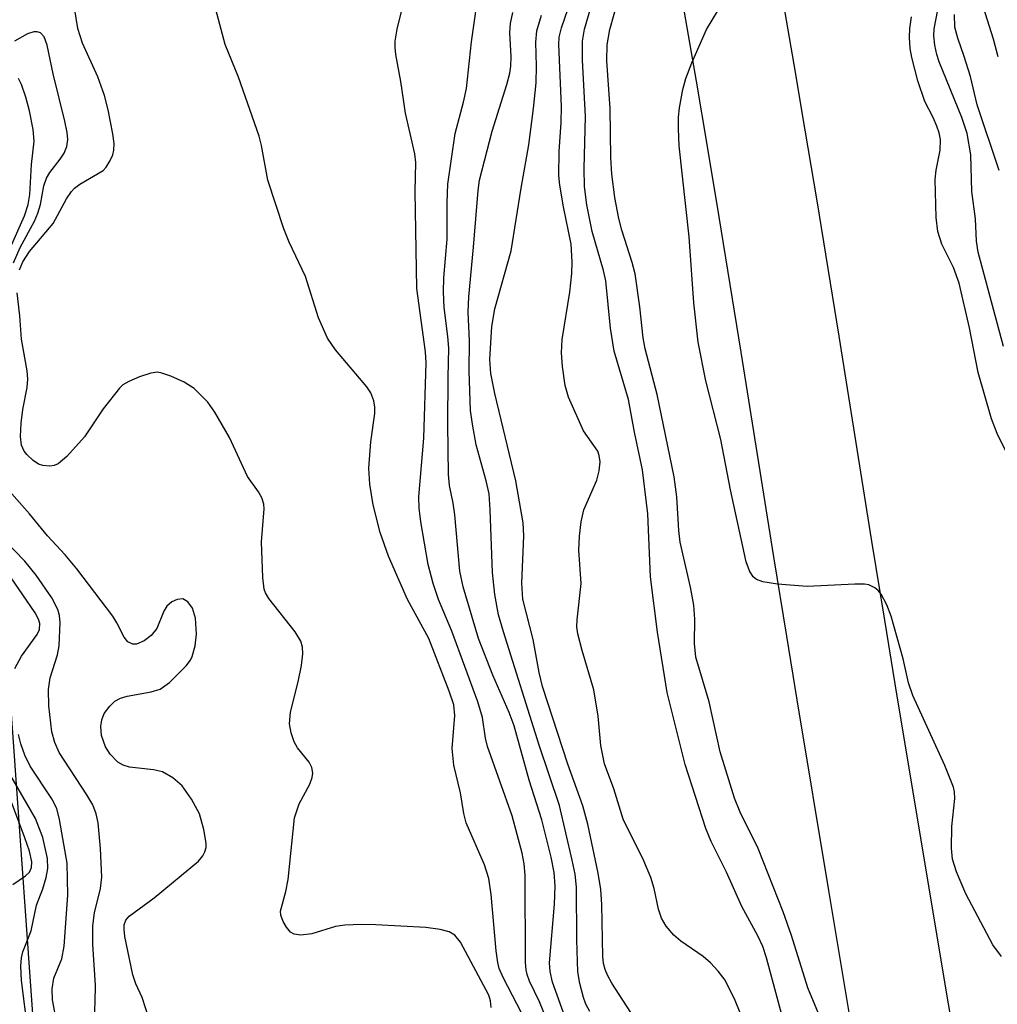
# Model space of a CAD drawing. Units: inches. Extents: x 1239204 to 1243762, y 481457 to 485457.
# Drawn here: x 1242943 to 1243062, y 482547 to 482667 of the extents above; entities that cross this region are included whole.
import ezdxf

# ---------------------------------------------------------------- set-up
doc = ezdxf.new("R2010")
doc.units = ezdxf.units.IN
doc.header["$MEASUREMENT"] = 0
for name, color, linetype in [('NTRL-Trees', 3, 'Continuous'), ('TRANS-Non Street Sidewalk', 7, 'Continuous'), ('Undefined', 1, 'Continuous')]:
    doc.layers.add(name, color=color, linetype=linetype)

msp = doc.modelspace()

# ---------------------------------------------------------------- linework, layer by layer
at = {"layer": 'NTRL-Trees'}
msp.add_lwpolyline([(1243031.62, 482238.72), (1243024.25, 482279.69), (1243006.87, 482332.31), (1242984.48, 482344.71), (1242975.15, 482372.62), (1242967.53, 482427.45), (1242944.81, 482546.11), (1242934.71, 482687.49), (1242932.18, 482780.91), (1242889.26, 482874.33), (1242851.39, 482982.89), (1242800.9, 483073.78), (1242737.78, 483174.77), (1242717.77, 483192.28), (1242642.22, 483327.12), (1242556, 483452.49), (1242367.62, 483788.47), (1242349.8, 483820.55), (1242335, 483847.19), (1242308.27, 483890.67)], dxfattribs=at)
at = {"layer": 'TRANS-Non Street Sidewalk'}
for points in [[(1243043.99, 482545.34), (1243041.34, 482561.13), (1243037.51, 482584.24), (1243036.24, 482591.98), (1243034.68, 482601.58), (1243030.7, 482626.43), (1243028.03, 482642.81), (1243026.61, 482651.38), (1243025.28, 482659.3), (1243024, 482666.73), (1243022.77, 482673.76)], [(1243035.82, 482668.79), (1243037.11, 482661.31), (1243038.45, 482653.36), (1243039.87, 482644.75), (1243042.54, 482628.35), (1243046.53, 482603.49), (1243048.08, 482593.92), (1243049.35, 482586.19), (1243053.17, 482563.11), (1243055.82, 482547.36), (1243058.23, 482533.42)]]:
    msp.add_lwpolyline(points, dxfattribs=at)
at = {"layer": 'Undefined'}
for points, elevation in [([(1243040.51, 482545.23), (1243038.8, 482549.31), (1243036.8, 482555.66), (1243035.81, 482558.51), (1243032.78, 482566.19), (1243030.58, 482570.61), (1243029.9, 482572.3), (1243028.15, 482577.95), (1243026.81, 482583.99), (1243025.23, 482589.4), (1243025.04, 482591.07), (1243025.08, 482594.02), (1243024.98, 482595.72), (1243024.58, 482597.92), (1243023.32, 482603.38), (1243023.16, 482604.79), (1243022.91, 482608.87), (1243022.59, 482611.28), (1243020.54, 482621.27), (1243019.05, 482626.83), (1243018.83, 482628.15), (1243018.43, 482631.93), (1243017.84, 482635.91), (1243017.51, 482637.29), (1243016.25, 482641.21), (1243015.88, 482642.61), (1243015.37, 482645.16), (1243015.02, 482648), (1243014.89, 482650.03), (1243014.82, 482655.95), (1243014.43, 482661.76), (1243014.47, 482663.68), (1243014.78, 482665.57), (1243016.88, 482673.03)], 152), ([(1243031.64, 482543.67), (1243029.97, 482547.75), (1243028.75, 482550.22), (1243027.94, 482551.34), (1243027.01, 482552.35), (1243026.09, 482553.09), (1243023.41, 482554.95), (1243022.53, 482555.71), (1243021.6, 482556.78), (1243021.04, 482557.76), (1243020.68, 482558.84), (1243020.15, 482561.34), (1243019.74, 482562.67), (1243018.9, 482564.72), (1243016.42, 482569.75), (1243015.27, 482573.44), (1243014.12, 482576.46), (1243013.68, 482578.72), (1243013.36, 482582.26), (1243012.86, 482585.45), (1243011.41, 482590.23), (1243010.91, 482592.23), (1243010.8, 482593.09), (1243010.81, 482593.94), (1243011.31, 482598.37), (1243011.04, 482602.38), (1243011.11, 482604.09), (1243011.31, 482605.82), (1243011.64, 482607.29), (1243013.19, 482610.9), (1243013.47, 482612), (1243013.6, 482613.1), (1243013.5, 482613.89), (1243013.31, 482614.4), (1243011.6, 482616.87), (1243009.79, 482620.96), (1243009.35, 482622.36), (1243009.03, 482624.66), (1243008.94, 482626.35), (1243009, 482627.96), (1243009.92, 482633.69), (1243010.17, 482635.97), (1243010.23, 482637.35), (1243010.08, 482639.52), (1243009.17, 482644.03), (1243008.73, 482646.67), (1243008.61, 482647.85), (1243008.63, 482650.75), (1243008.87, 482654.28), (1243008.92, 482656.21), (1243008.59, 482663.75), (1243008.65, 482664.61), (1243008.92, 482665.75), (1243010.92, 482671.52)], 148), ([(1243009.51, 482545.25), (1243007.84, 482550), (1243007.53, 482551.29), (1243007.48, 482552.33), (1243008.08, 482559.44), (1243008.16, 482561.67), (1243008.02, 482563.29), (1243007.65, 482565.14), (1243006.53, 482569.7), (1243004.99, 482574.5), (1243003.18, 482581.1), (1243002.58, 482582.69), (1243000.58, 482587.25), (1242998.84, 482591.68), (1242996.99, 482597.94), (1242996.59, 482599.86), (1242995.98, 482606.69), (1242995.78, 482608.09), (1242995.33, 482610.24), (1242995.23, 482611.57), (1242995.13, 482617.69), (1242995.16, 482623.36), (1242995.27, 482626.88), (1242995.15, 482628.33), (1242994.68, 482631.84), (1242994.61, 482633.75), (1242994.66, 482635.43), (1242995.07, 482640.13), (1242995.04, 482644.58), (1242995.12, 482646.78), (1242996.02, 482652.92), (1242997.05, 482656.75), (1242997.38, 482658.41), (1242998, 482664.04), (1242999, 482671.2)], 142), ([(1243061.86, 482662.22), (1243061.32, 482664.39), (1243059.17, 482671.2)], 162), ([(1243035.63, 482546.05), (1243033.78, 482552.93), (1243033.33, 482554.33), (1243032.75, 482555.63), (1243030.8, 482559.18), (1243028.92, 482563.35), (1243027.07, 482567.07), (1243026.44, 482568.65), (1243023.92, 482576.39), (1243021.75, 482585.13), (1243020.58, 482592.45), (1243019.72, 482599.18), (1243019.4, 482606.82), (1243018.76, 482612.12), (1243017.78, 482616.72), (1243017.04, 482620.69), (1243015.32, 482626.54), (1243014.88, 482629.31), (1243014.31, 482635.08), (1243014.03, 482636.31), (1243012.63, 482641.06), (1243011.99, 482644.29), (1243011.7, 482646.5), (1243011.65, 482648.68), (1243011.85, 482654.98), (1243011.46, 482661.83), (1243011.46, 482664.12), (1243011.7, 482665.61), (1243012.98, 482669.92)], 150), ([(1243005.14, 482544.26), (1243001.87, 482550.48), (1243001.37, 482551.65), (1243001.18, 482552.39), (1243000.98, 482553.81), (1243000.4, 482560.64), (1243000.09, 482562.57), (1242999.57, 482564.22), (1242997.37, 482569.33), (1242997.09, 482570.44), (1242996.68, 482572.96), (1242995.88, 482576.3), (1242995.67, 482578.32), (1242996, 482582.33), (1242995.86, 482583.64), (1242995.31, 482585.29), (1242992.85, 482591.69), (1242990.24, 482596.4), (1242987.92, 482601.66), (1242986.92, 482604.54), (1242986.09, 482607.89), (1242985.67, 482610.42), (1242985.54, 482612.36), (1242985.81, 482615.54), (1242986.29, 482618.97), (1242986.3, 482619.75), (1242986.17, 482620.51), (1242985.78, 482621.47), (1242985.3, 482622.19), (1242981.53, 482626.68), (1242980.55, 482628.13), (1242979.46, 482630.59), (1242977.88, 482635.59), (1242975.91, 482639.76), (1242975.25, 482641.38), (1242973.31, 482647.28), (1242972.55, 482651.48), (1242972.26, 482652.63), (1242969.73, 482659.79), (1242968.15, 482663.73), (1242966.99, 482667.96)], 138), ([(1243007.65, 482544.13), (1243006.27, 482547.61), (1243005.06, 482550.12), (1243004.76, 482550.94), (1243004.62, 482551.5), (1243004.55, 482552.39), (1243004.52, 482562.99), (1243004.4, 482564.35), (1243004.16, 482565.65), (1243002.94, 482570.18), (1242999.94, 482578.56), (1242999.69, 482579.6), (1242999.33, 482582.1), (1242998.79, 482584), (1242995.62, 482592.55), (1242994.01, 482596.42), (1242993.35, 482598.37), (1242992.77, 482600.64), (1242991.85, 482605.82), (1242991.65, 482607.48), (1242991.6, 482608.88), (1242992.23, 482615.97), (1242992.51, 482625.1), (1242992.41, 482626.47), (1242991.39, 482634.13), (1242991.18, 482645.9), (1242991.26, 482649.41), (1242991.12, 482650.46), (1242990.01, 482655.42), (1242989.43, 482659.23), (1242988.82, 482662.53), (1242988.73, 482663.36), (1242988.75, 482664.13), (1242989, 482665.58), (1242989.55, 482667.88)], 140), ([(1243062.28, 482553.1), (1243061.24, 482554.51), (1243057.97, 482560.71), (1243056.83, 482563.37), (1243056.35, 482564.9), (1243056.22, 482566.23), (1243056.25, 482568.88), (1243056.62, 482572.26), (1243056.6, 482573.09), (1243056.48, 482573.63), (1243055.4, 482576.26), (1243051.51, 482584.76), (1243051.02, 482586.3), (1243050.34, 482589.21), (1243048.9, 482594.38), (1243048.37, 482595.76), (1243047.69, 482597.05), (1243047.34, 482597.49), (1243046.92, 482597.83), (1243046.19, 482598.17), (1243045.65, 482598.27), (1243044.51, 482598.28), (1243038.71, 482597.99), (1243035.1, 482598.29), (1243033.34, 482598.54), (1243032.57, 482598.83), (1243032.16, 482599.18), (1243031.71, 482599.87), (1243031.33, 482600.99), (1243029.4, 482609.72), (1243028.24, 482615.81), (1243026.44, 482622.92), (1243025.51, 482627.62), (1243024.97, 482632.39), (1243024.41, 482640.42), (1243023.21, 482651.44), (1243023.1, 482653.49), (1243023.11, 482654.93), (1243023.22, 482656.06), (1243023.63, 482658.26), (1243023.98, 482659.61), (1243024.72, 482661.52), (1243026.5, 482665.55), (1243028.56, 482668.95)], 154), ([(1243062.53, 482627.09), (1243059.44, 482638.53), (1243059.26, 482639.89), (1243059.12, 482642.58), (1243058.7, 482645.9), (1243058.56, 482650.34), (1243058.1, 482652.94), (1243057.48, 482654.87), (1243054.73, 482661.64), (1243054.45, 482662.53), (1243054.21, 482663.65), (1243054.09, 482664.78), (1243054.13, 482665.62), (1243054.75, 482668.99)], 158), ([(1243012.37, 482546.43), (1243011.87, 482547.34), (1243011.57, 482548.14), (1243011.14, 482549.83), (1243010.9, 482551.26), (1243010.79, 482555.13), (1243010.75, 482561.5), (1243010.58, 482563.08), (1243010.23, 482564.81), (1243008.69, 482571.41), (1243006.22, 482578.76), (1243001.88, 482592.49), (1243001.3, 482594.56), (1243000.82, 482597.03), (1243000.54, 482599.69), (1243000.26, 482607.29), (1243000.13, 482609.22), (1242999.8, 482610.81), (1242998.57, 482615.17), (1242998.12, 482617.66), (1242997.9, 482619.35), (1242997.71, 482624.11), (1242997.77, 482627.78), (1242997.62, 482631.25), (1242997.67, 482633.11), (1242998.26, 482639.15), (1242998.8, 482646.01), (1242998.99, 482647.29), (1243000.5, 482653.24), (1243002.28, 482658.87), (1243002.64, 482660.26), (1243002.77, 482661.12), (1243002.81, 482662.22), (1243002.64, 482665.18), (1243002.75, 482666.27), (1243003.01, 482667.61)], 144), ([(1243020.97, 482540.68), (1243015.03, 482549.89), (1243014.48, 482550.85), (1243014.2, 482551.54), (1243014.02, 482552.24), (1243013.92, 482553.12), (1243013.8, 482559.4), (1243013.68, 482561.23), (1243013.35, 482563.21), (1243012.12, 482569.17), (1243011.52, 482571.38), (1243009.7, 482576.43), (1243006.62, 482585.85), (1243006.2, 482587.56), (1243005.49, 482591.55), (1243004.24, 482596.45), (1243004.11, 482598.4), (1243004.36, 482604.14), (1243004.29, 482605.73), (1243003.37, 482610.8), (1243000.84, 482621.39), (1243000.35, 482623.83), (1243000.24, 482625.51), (1243000.46, 482629.52), (1243000.82, 482631.66), (1243002.8, 482638.71), (1243004.01, 482646.32), (1243004.94, 482651.58), (1243005.52, 482655.98), (1243005.83, 482659.08), (1243005.89, 482661.12), (1243005.8, 482664.03), (1243005.93, 482665.39), (1243006.51, 482667.29)], 146), ([(1243062.02, 482648.44), (1243059.35, 482656.42), (1243058.52, 482659.86), (1243057.77, 482662.29), (1243056.97, 482664.52), (1243056.64, 482665.83), (1243056.57, 482667.37)], 160), ([(1242942.48, 482637.25), (1242943.25, 482639.12), (1242944.99, 482642.31), (1242945.43, 482643.29), (1242945.74, 482644.32), (1242946.16, 482646.59), (1242946.45, 482647.5), (1242946.85, 482648.21), (1242948.13, 482649.84), (1242948.61, 482650.57), (1242948.91, 482651.38), (1242949.04, 482652.22), (1242948.98, 482653.05), (1242948.7, 482654.44), (1242947.27, 482660.18), (1242946.55, 482663.66), (1242946.18, 482664.68), (1242945.73, 482665.13), (1242945.35, 482665.27), (1242944.92, 482665.28), (1242944.15, 482665.01), (1242942.58, 482664.15)], 134), ([(1242941.91, 482638.65), (1242943.78, 482642.97), (1242944.25, 482644.32), (1242944.46, 482645.55), (1242944.64, 482649.18), (1242944.97, 482652), (1242944.85, 482653.43), (1242944.39, 482655.7), (1242943.96, 482657.34), (1242943.42, 482658.88), (1242943.06, 482659.62)], 132), ([(1242958.96, 482545.39), (1242958.08, 482548.15), (1242957.3, 482549.8), (1242956.93, 482550.9), (1242955.98, 482555.54), (1242955.88, 482556.39), (1242955.89, 482556.94), (1242956.07, 482557.52), (1242956.47, 482558), (1242959.54, 482560.21), (1242964.88, 482564.68), (1242965.42, 482565.31), (1242965.68, 482565.8), (1242965.83, 482566.34), (1242965.84, 482566.87), (1242965.56, 482568.51), (1242965.01, 482570.41), (1242964.06, 482572.18), (1242962.91, 482573.82), (1242961.79, 482574.79), (1242960.52, 482575.52), (1242959.42, 482575.76), (1242956.54, 482576.07), (1242955.76, 482576.3), (1242955.11, 482576.68), (1242954.2, 482577.63), (1242953.63, 482578.55), (1242953.15, 482579.91), (1242953.05, 482581.02), (1242953.17, 482581.82), (1242953.46, 482582.58), (1242954.13, 482583.49), (1242954.74, 482584.06), (1242955.45, 482584.46), (1242956.24, 482584.7), (1242959.16, 482585.2), (1242960.26, 482585.54), (1242961.38, 482586.35), (1242963.41, 482588.37), (1242963.92, 482589.04), (1242964.13, 482589.48), (1242964.51, 482590.8), (1242964.67, 482592.19), (1242964.52, 482594.14), (1242964.17, 482595.35), (1242963.62, 482596.12), (1242963.01, 482596.48), (1242962.33, 482596.42), (1242961.65, 482596.11), (1242961.07, 482595.62), (1242960.71, 482595.01), (1242959.86, 482592.88), (1242959.16, 482592.04), (1242958.29, 482591.4), (1242957.38, 482590.98), (1242956.93, 482590.98), (1242956.32, 482591.29), (1242955.9, 482591.84), (1242955, 482593.6), (1242954.51, 482594.38), (1242950.15, 482600.12), (1242948.73, 482601.82), (1242946.58, 482604.15), (1242944.4, 482606.82), (1242941.67, 482609.93)], 134), ([(1242952.24, 482544.89), (1242952.38, 482547.55), (1242952.39, 482549.61), (1242952.07, 482554.55), (1242952.08, 482556.81), (1242952.27, 482558.41), (1242953, 482561.36), (1242953.16, 482562.72), (1242953.01, 482566.21), (1242952.71, 482569.31), (1242952.5, 482570.41), (1242952.08, 482571.5), (1242951.36, 482572.72), (1242948.01, 482577.85), (1242947.46, 482579.07), (1242947.1, 482580.35), (1242946.76, 482583.5), (1242946.72, 482585.51), (1242946.92, 482586.92), (1242947.78, 482589.69), (1242947.99, 482590.79), (1242948.12, 482593.64), (1242948.03, 482594.45), (1242947.83, 482595.2), (1242947.13, 482596.61), (1242945.22, 482599.37), (1242943.82, 482601.06), (1242941.19, 482603.78)], 132), ([(1242942.64, 482588.03), (1242943.44, 482589.52), (1242945.33, 482592.15), (1242945.6, 482592.76), (1242945.66, 482593.49), (1242945.5, 482594.04), (1242945.09, 482594.78), (1242942.09, 482599.16)], 130), ([(1242947.93, 482544), (1242947.2, 482547.84), (1242947.14, 482549.2), (1242947.37, 482550.49), (1242948.33, 482552.84), (1242948.61, 482554.36), (1242949.04, 482560.55), (1242948.97, 482564.42), (1242948.04, 482569.74), (1242947.73, 482571.05), (1242947.13, 482572.25), (1242944.49, 482576.19), (1242943.85, 482577.52), (1242943.36, 482578.91), (1242943.07, 482580.05)], 130), ([(1242944.2, 482544.14), (1242943.42, 482550.18), (1242943.37, 482551.92), (1242943.44, 482552.93), (1242943.61, 482553.69), (1242944.59, 482556.24), (1242945.26, 482559.33), (1242946.02, 482561.31), (1242946.42, 482562.68), (1242946.62, 482563.79), (1242946.6, 482564.99), (1242946, 482567.54), (1242945.14, 482569.83), (1242941.39, 482576.37)], 128), ([(1242942.37, 482561.82), (1242943.93, 482562.88), (1242944.42, 482563.33), (1242944.66, 482563.89), (1242944.67, 482564.59), (1242944.39, 482565.87), (1242943.85, 482567.52), (1242942.08, 482572.14)], 126)]:
    msp.add_lwpolyline(points, dxfattribs=dict(at, elevation=elevation))
for points in [[(1242943.17, 482636.39, 136), (1242943.6, 482637.39, 136), (1242944.4, 482638.62, 136), (1242947.27, 482642.04, 136), (1242948.88, 482645, 136), (1242949.49, 482645.92, 136), (1242949.86, 482646.31, 136), (1242950.51, 482646.8, 136), (1242953.33, 482648.44, 136), (1242953.7, 482648.85, 136), (1242954.16, 482649.57, 136), (1242954.5, 482650.36, 136), (1242954.62, 482650.9, 136), (1242954.65, 482651.74, 136), (1242954.51, 482652.9, 136), (1242953.93, 482655.81, 136), (1242953.48, 482657.54, 136), (1242952.7, 482659.81, 136), (1242950.82, 482663.89, 136), (1242950.26, 482665.69, 136), (1242949.61, 482669.73, 136)], [(1243062.97, 482614.07, 156), (1243061.76, 482616.54, 156), (1243061.06, 482618.31, 156), (1243059.47, 482623.93, 156), (1243058.42, 482629.36, 156), (1243057.13, 482634.77, 156), (1243056.45, 482636.69, 156), (1243055.05, 482639.53, 156), (1243054.56, 482641.05, 156), (1243054.37, 482642.73, 156), (1243054.24, 482647.34, 156), (1243054.34, 482648.47, 156), (1243054.84, 482650.9, 156), (1243054.89, 482652.19, 156), (1243054.71, 482653.01, 156), (1243054.43, 482653.82, 156), (1243053.98, 482654.87, 156), (1243052.98, 482656.82, 156), (1243052.14, 482659.33, 156), (1243051.39, 482662.14, 156), (1243051.22, 482663.24, 156), (1243051.12, 482664.6, 156), (1243051.17, 482665.69, 156), (1243051.37, 482667.07, 156)], [(1243000.39, 482546.92, 136), (1243000.3, 482547.72, 136), (1243000.09, 482548.42, 136), (1242996.68, 482554.86, 136), (1242995.99, 482555.69, 136), (1242995.28, 482556.08, 136), (1242994.19, 482556.37, 136), (1242992.48, 482556.62, 136), (1242986.4, 482556.95, 136), (1242984.65, 482556.98, 136), (1242982.64, 482556.89, 136), (1242981.51, 482556.75, 136), (1242978.66, 482555.87, 136), (1242977.29, 482555.71, 136), (1242976.51, 482555.83, 136), (1242976.07, 482556.07, 136), (1242975.56, 482556.66, 136), (1242975.15, 482557.36, 136), (1242974.89, 482558.12, 136), (1242974.86, 482558.61, 136), (1242975.5, 482561.01, 136), (1242975.76, 482562.43, 136), (1242976.54, 482569.94, 136), (1242977.11, 482571.63, 136), (1242978.41, 482574, 136), (1242978.68, 482574.81, 136), (1242978.75, 482575.35, 136), (1242978.63, 482576.05, 136), (1242978.32, 482576.66, 136), (1242976.91, 482578.43, 136), (1242976.48, 482579.15, 136), (1242976.12, 482580.22, 136), (1242975.93, 482581.33, 136), (1242976.07, 482582.74, 136), (1242976.99, 482586.42, 136), (1242977.38, 482588.41, 136), (1242977.56, 482589.82, 136), (1242977.52, 482590.64, 136), (1242977.29, 482591.36, 136), (1242976.64, 482592.5, 136), (1242973.43, 482596.52, 136), (1242973.02, 482597.2, 136), (1242972.86, 482597.68, 136), (1242972.68, 482599.08, 136), (1242972.54, 482603.41, 136), (1242972.88, 482607.41, 136), (1242972.82, 482607.96, 136), (1242972.58, 482608.76, 136), (1242972.18, 482609.49, 136), (1242970.86, 482611.32, 136), (1242968.65, 482616.05, 136), (1242966.87, 482619.15, 136), (1242966.01, 482620.34, 136), (1242964.38, 482622, 136), (1242963.14, 482622.76, 136), (1242961.54, 482623.5, 136), (1242960.46, 482623.88, 136), (1242959.92, 482623.97, 136), (1242959.11, 482623.86, 136), (1242957.76, 482623.42, 136), (1242956.44, 482622.86, 136), (1242955.72, 482622.43, 136), (1242955.3, 482622.05, 136), (1242953.32, 482619.54, 136), (1242951.06, 482616.15, 136), (1242948.94, 482613.77, 136), (1242947.89, 482612.86, 136), (1242947.4, 482612.66, 136), (1242946.85, 482612.58, 136), (1242946.01, 482612.66, 136), (1242945.51, 482612.84, 136), (1242944.84, 482613.27, 136), (1242944.07, 482613.99, 136), (1242943.75, 482614.41, 136), (1242943.44, 482615.14, 136), (1242943.3, 482616.18, 136), (1242943.4, 482617.79, 136), (1242943.61, 482619.46, 136), (1242944.13, 482622.14, 136), (1242944.21, 482623.15, 136), (1242944.11, 482624.16, 136), (1242943.43, 482627.97, 136), (1242943.22, 482630.8, 136), (1242942.89, 482633.62, 136)]]:
    msp.add_polyline3d(points, dxfattribs=at)

doc.saveas('drawing.dxf')
